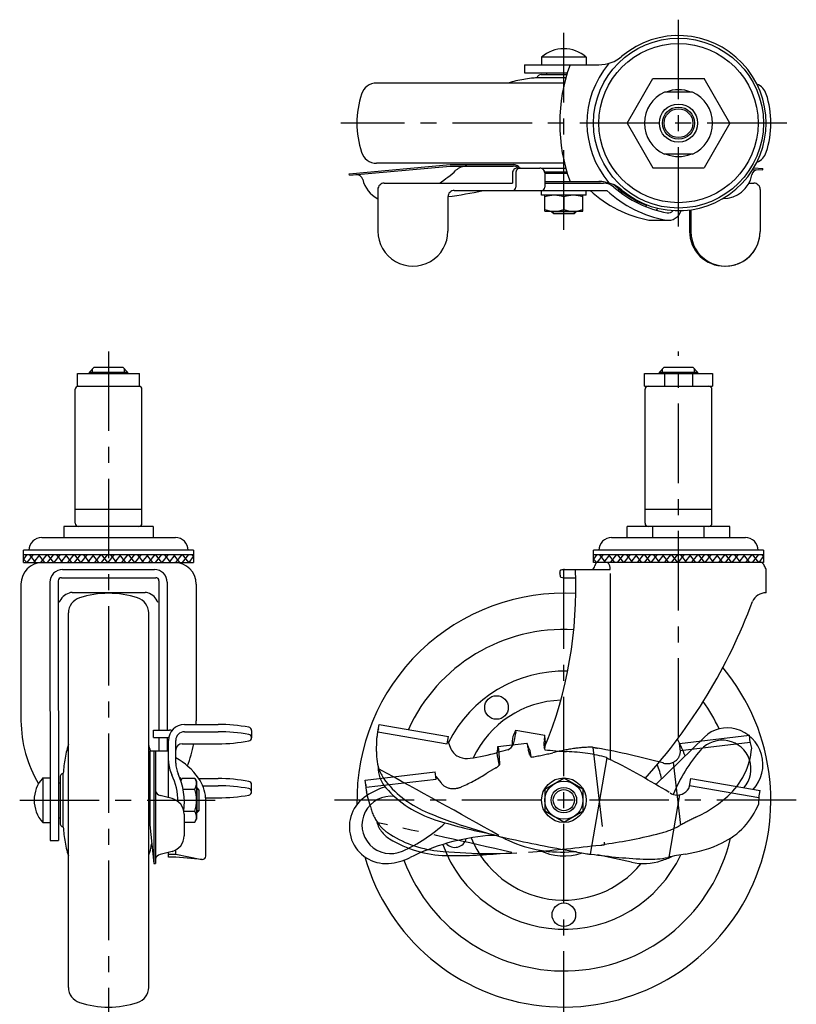
# Model space of a CAD drawing. Extents: x 10 to 566, y 10 to 475.
# Drawn here: x 38 to 282, y 165 to 475 of the extents above; entities that cross this region are included whole.
import ezdxf

# ---------------------------------------------------------------- set-up
doc = ezdxf.new("R2010")
doc.units = 0
doc.header["$LTSCALE"] = 20
doc.header["$MEASUREMENT"] = 0
doc.linetypes.add('CENTER', pattern=[2, 1.25, -0.25, 0.25, -0.25])
doc.linetypes.add('PHANTOM', pattern=[2.5, 1.25, -0.25, 0.25, -0.25, 0.25, -0.25])
for name, color, linetype in [('1', 7, 'CONTINUOUS'), ('2', 4, 'CONTINUOUS'), ('4', 1, 'CENTER'), ('5', 6, 'PHANTOM')]:
    doc.layers.add(name, color=color, linetype=linetype)

msp = doc.modelspace()

# ---------------------------------------------------------------- linework, layer by layer
at = {"layer": '1', "linetype": 'Continuous'}
for p, q in [((202.236352, 463.025987), (202.236352, 460.699749)), ((216.236352, 463.025987), (202.236352, 463.025987)), ((216.236352, 463.025987), (216.236352, 460.699749)), ((196.836339, 460.712188), (196.836339, 458.112187)), ((196.836339, 460.712188), (220.192179, 460.688759)), ((196.836339, 458.112187), (210.30313, 458.098678)), ((203.736352, 458.105265), (203.736352, 457.59423)), ((209.433828, 454.94423), (150.419551, 454.94423)), ((209.85385, 456.562697), (200.711382, 456.562697)), ((202.136352, 457.59423), (210.150056, 457.59423)), ((229.070532, 442.34423), (237.153435, 456.34423)), ((237.153435, 456.34423), (253.319243, 456.34423)), ((261.402147, 442.34423), (253.319243, 456.34423)), ((249.644003, 452.09423), (240.828675, 452.09423)), ((229.070532, 442.34423), (237.153435, 428.34423)), ((261.402147, 442.34423), (253.319243, 428.34423)), ((249.644003, 432.59423), (240.828675, 432.59423)), ((141.82109, 426.462612), (173.546123, 429.346702)), ((141.866355, 425.964672), (173.568732, 428.846702)), ((209.433824, 429.74423), (150.419551, 429.74423)), ((173.546123, 429.346692), (193.304301, 429.346692)), ((173.546123, 428.846692), (193.304301, 428.846692)), ((194.622768, 428.188712), (201.720552, 428.188712)), ((209.853846, 428.125762), (202.150497, 428.125762)), ((203.164694, 427.09423), (210.150052, 427.09423)), ((203.736352, 426.583196), (203.736352, 427.09423)), ((237.153435, 428.34423), (253.319243, 428.34423)), ((268.555147, 427.767427), (271.746352, 427.636942)), ((268.853326, 428.255656), (271.76678, 428.136532)), ((271.746352, 427.636942), (271.76678, 428.136532)), ((141.866355, 425.964672), (141.82109, 426.462612)), ((193.122768, 426.688712), (193.122768, 423.488712)), ((194.12823, 426.688712), (194.12823, 422.188712)), ((203.220552, 426.688712), (203.220552, 422.188712)), ((203.220552, 426.582679), (210.303125, 426.589784)), ((203.220552, 423.982677), (220.19218, 423.999702)), ((203.220552, 423.9887), (220.702155, 423.9887)), ((150.8171, 421.488712), (150.8171, 408.432532)), ((152.8171, 423.488712), (193.122768, 423.488712)), ((174.817103, 421.188712), (222.708696, 421.188712)), ((202.236352, 419.6887), (202.236352, 421.1887)), ((203.220552, 423.488712), (221.667123, 423.488712)), ((216.236352, 419.6887), (216.236352, 421.1887)), ((267.358207, 423.488712), (268.884154, 423.488712)), ((270.884154, 421.488712), (270.884154, 408.316442)), ((172.817103, 419.188712), (172.817103, 408.432532)), ((216.236352, 419.6887), (202.236352, 419.6887)), ((203.236352, 414.6887), (203.236352, 419.6887)), ((209.236352, 419.152802), (209.236352, 415.224599)), ((215.236352, 414.6887), (215.236352, 419.6887)), ((203.236352, 414.6887), (215.236352, 414.6887)), ((205.236352, 414.6887), (205.236352, 414.605882)), ((205.236352, 414.605882), (213.236352, 414.605882)), ((206.036352, 413.805882), (205.236352, 414.605882)), ((212.436352, 413.805882), (213.236352, 414.605882)), ((213.236352, 414.6887), (213.236352, 414.605882)), ((234.980001, 416.070152), (235.161831, 416.535962)), ((248.722852, 415.06614), (248.722852, 408.316442)), ((249.116315, 415.119319), (249.116315, 408.316442)), ((212.436352, 413.805882), (206.036352, 413.805882)), ((236.738794, 411.812032), (241.991663, 411.812032)), ((61.738973, 365.627937), (60.238973, 364.127937)), ((61.738973, 365.627937), (70.738973, 365.627937)), ((72.238973, 364.127937), (70.738973, 365.627937)), ((240.736378, 365.627923), (239.236378, 364.127923)), ((240.736378, 365.627923), (249.736378, 365.627923)), ((251.236378, 364.127923), (249.736378, 365.627923)), ((56.488934, 363.727937), (75.988934, 363.727937)), ((56.488934, 359.727937), (56.488934, 363.727937)), ((60.238973, 364.127937), (72.238973, 364.127937)), ((60.238973, 363.727937), (60.238973, 364.127937)), ((72.238973, 364.127937), (72.238973, 363.727937)), ((75.988934, 359.727937), (75.988934, 363.727937)), ((234.536339, 363.727923), (255.936339, 363.727923)), ((234.536339, 359.727923), (234.536339, 363.727923)), ((239.236378, 364.127923), (251.236378, 364.127923)), ((239.236378, 363.727923), (239.236378, 364.127923)), ((240.828675, 363.727923), (240.828675, 359.727923)), ((249.644003, 363.727923), (249.644003, 359.727923)), ((251.236378, 364.127923), (251.236378, 363.727923)), ((255.936339, 363.727923), (255.936339, 359.727923)), ((56.488934, 359.727937), (75.988934, 359.727937)), ((234.536339, 359.727923), (255.936339, 359.727923)), ((55.738934, 316.627937), (55.738934, 358.727937)), ((76.738934, 316.627937), (76.738934, 358.727937)), ((234.736339, 316.627923), (234.736339, 358.727923)), ((255.736339, 316.627923), (255.736339, 358.727923)), ((76.738973, 320.927237), (55.738973, 320.927237)), ((255.736378, 320.927223), (234.736378, 320.927223)), ((80.238934, 315.627937), (52.238934, 315.627937)), ((52.238934, 315.627937), (52.238934, 312.127959)), ((66.238934, 315.627937), (66.238934, 312.127959)), ((80.238934, 315.627937), (80.238934, 312.127959)), ((261.402123, 315.627923), (229.070507, 315.627923)), ((229.070507, 312.127945), (229.070507, 315.627923)), ((237.153411, 312.127945), (237.153411, 315.627923)), ((253.319219, 312.127945), (253.319219, 315.627923)), ((261.402123, 312.127945), (261.402123, 315.627923)), ((45.238934, 312.127959), (87.238934, 312.127959)), ((224.236339, 312.127945), (266.236339, 312.127945)), ((92.925034, 308.127959), (39.552834, 308.127959)), ((39.552834, 304.312753), (39.552834, 308.127959)), ((39.552834, 306.833753), (92.925034, 306.833753)), ((40.552834, 306.833753), (39.552834, 305.312753)), ((40.674154, 304.312753), (42.674154, 306.833753)), ((43.381261, 304.312753), (41.381261, 306.833753)), ((42.795475, 304.312753), (44.795475, 306.833753)), ((46.209688, 304.312753), (44.209688, 306.833753)), ((44.916795, 304.312753), (46.916795, 306.833753)), ((47.038115, 304.312753), (49.038115, 306.833753)), ((49.038115, 304.312753), (47.038115, 306.833753)), ((49.159436, 304.312753), (51.159436, 306.833753)), ((51.866542, 304.312753), (49.866542, 306.833753)), ((51.280756, 304.312753), (53.280756, 306.833753)), ((54.69497, 304.312753), (52.69497, 306.833753)), ((53.402076, 304.312753), (55.402076, 306.833753)), ((55.523397, 304.312753), (57.523397, 306.833753)), ((57.523397, 304.312753), (55.523397, 306.833753)), ((57.644717, 304.312753), (59.644717, 306.833753)), ((60.351824, 304.312753), (58.351824, 306.833753)), ((59.766037, 304.312753), (61.766037, 306.833753)), ((63.180251, 304.312753), (61.180251, 306.833753)), ((61.887358, 304.312753), (63.887358, 306.833753)), ((64.008678, 304.312753), (66.008678, 306.833753)), ((66.008678, 304.312753), (64.008678, 306.833753)), ((66.129998, 304.312753), (68.129998, 306.833753)), ((68.837105, 304.312753), (66.837105, 306.833753)), ((68.251319, 304.312753), (70.251319, 306.833753)), ((71.665532, 304.312753), (69.665532, 306.833753)), ((70.372639, 304.312753), (72.372639, 306.833753)), ((72.493959, 304.312753), (74.493959, 306.833753)), ((74.493959, 304.312753), (72.493959, 306.833753)), ((74.61528, 304.312753), (76.61528, 306.833753)), ((77.322387, 304.312753), (75.322387, 306.833753)), ((76.7366, 304.312753), (78.7366, 306.833753)), ((80.150814, 304.312753), (78.150814, 306.833753)), ((78.85792, 304.312753), (80.85792, 306.833753)), ((80.979241, 304.312753), (82.979241, 306.833753)), ((82.979241, 304.312753), (80.979241, 306.833753)), ((83.100561, 304.312753), (85.100561, 306.833753)), ((85.807668, 304.312753), (83.807668, 306.833753)), ((85.221881, 304.312753), (87.221881, 306.833753)), ((88.636095, 304.312753), (86.636095, 306.833753)), ((87.343202, 304.312753), (89.343202, 306.833753)), ((89.464522, 304.312753), (91.464522, 306.833753)), ((91.464522, 304.312753), (89.464522, 306.833753)), ((92.925034, 306.201668), (92.292949, 306.833753)), ((92.925034, 308.127959), (92.925034, 304.312753)), ((271.922439, 308.127945), (218.550239, 308.127945)), ((218.550239, 304.312739), (218.550239, 308.127945)), ((218.550239, 306.833739), (271.922439, 306.833739)), ((219.550239, 306.833739), (218.550239, 305.312739)), ((219.671559, 304.312739), (221.671559, 306.833739)), ((222.378666, 304.312739), (220.378666, 306.833739)), ((221.79288, 304.312739), (223.79288, 306.833739)), ((225.207093, 304.312739), (223.207093, 306.833739)), ((223.9142, 304.312739), (225.9142, 306.833739)), ((226.03552, 304.312739), (228.03552, 306.833739)), ((228.03552, 304.312739), (226.03552, 306.833739)), ((228.156841, 304.312739), (230.156841, 306.833739)), ((230.863947, 304.312739), (228.863947, 306.833739)), ((230.278161, 304.312739), (232.278161, 306.833739)), ((233.692375, 304.312739), (231.692375, 306.833739)), ((232.399481, 304.312739), (234.399481, 306.833739)), ((234.520802, 304.312739), (236.520802, 306.833739)), ((236.520802, 304.312739), (234.520802, 306.833739)), ((236.642122, 304.312739), (238.642122, 306.833739)), ((239.349229, 304.312739), (237.349229, 306.833739)), ((238.763442, 304.312739), (240.763442, 306.833739)), ((242.177656, 304.312739), (240.177656, 306.833739)), ((240.884763, 304.312739), (242.884763, 306.833739)), ((243.006083, 304.312739), (245.006083, 306.833739)), ((245.006083, 304.312739), (243.006083, 306.833739)), ((245.127403, 304.312739), (247.127403, 306.833739)), ((247.83451, 304.312739), (245.83451, 306.833739)), ((247.248724, 304.312739), (249.248724, 306.833739)), ((250.662937, 304.312739), (248.662937, 306.833739)), ((249.370044, 304.312739), (251.370044, 306.833739)), ((251.491364, 304.312739), (253.491364, 306.833739)), ((253.491364, 304.312739), (251.491364, 306.833739)), ((253.612685, 304.312739), (255.612685, 306.833739)), ((256.319792, 304.312739), (254.319792, 306.833739)), ((255.734005, 304.312739), (257.734005, 306.833739)), ((259.148219, 304.312739), (257.148219, 306.833739)), ((257.855325, 304.312739), (259.855325, 306.833739)), ((259.976646, 304.312739), (261.976646, 306.833739)), ((261.976646, 304.312739), (259.976646, 306.833739)), ((262.097966, 304.312739), (264.097966, 306.833739)), ((264.805073, 304.312739), (262.805073, 306.833739)), ((264.219286, 304.312739), (266.219286, 306.833739)), ((267.6335, 304.312739), (265.6335, 306.833739)), ((266.340607, 304.312739), (268.340607, 306.833739)), ((268.461927, 304.312739), (270.461927, 306.833739)), ((270.461927, 304.312739), (268.461927, 306.833739)), ((271.922439, 306.201654), (271.290354, 306.833739)), ((271.922439, 308.127945), (271.922439, 304.312739)), ((39.552826, 304.312753), (92.925026, 304.312753)), ((40.552834, 304.312753), (39.552834, 305.312753)), ((91.585843, 304.312753), (92.925034, 306.172944)), ((219.550239, 304.312739), (218.550239, 305.312739)), ((271.922439, 304.312739), (218.550239, 304.312739)), ((270.583248, 304.312739), (271.922439, 306.17293)), ((51.814739, 302.091803), (80.66313, 302.091803)), ((209.418711, 302.091789), (223.763655, 302.091789)), ((223.76406, 300.798268), (223.76406, 242.429823)), ((272.736339, 294.752323), (272.736339, 302.097183)), ((38.738934, 297.543753), (38.738934, 254.587033)), ((47.814741, 298.08779), (47.896105, 216.977753)), ((50.414291, 298.537173), (50.496107, 216.977753)), ((51.414291, 299.538176), (81.063578, 299.538176)), ((82.063577, 298.537173), (82.016551, 251.657473)), ((84.663128, 298.08779), (84.616552, 251.657473)), ((93.738934, 297.543753), (93.738934, 254.587033)), ((208.297374, 299.65751), (208.161672, 299.821451)), ((209.260104, 299.538162), (212.947386, 299.538162)), ((54.786334, 294.873336), (77.691533, 294.873336)), ((53.638934, 170.810952), (53.638934, 288.444554)), ((78.838934, 170.810952), (78.838934, 288.444554)), ((80.394452, 249.357493), (80.394452, 251.657473)), ((80.394452, 251.657473), (85.394452, 251.657473)), ((90.094449, 253.411293), (100.650647, 253.411293)), ((90.096234, 251.145183), (100.650647, 251.145183)), ((111.150647, 251.521523), (111.150647, 249.255413)), ((150.817089, 251.145166), (151.210544, 253.411234)), ((150.817096, 251.145168), (172.608501, 247.361569)), ((151.210552, 253.411266), (173.00196, 249.627668)), ((194.128215, 251.657461), (203.220539, 250.092392)), ((80.394452, 249.357493), (85.184795, 249.357493)), ((82.014243, 249.357493), (82.009965, 245.092413)), ((84.614245, 249.357493), (84.609966, 245.092413)), ((85.094449, 230.408333), (85.094449, 248.411293)), ((87.360562, 241.279973), (87.360562, 248.411293)), ((150.403919, 244.961243), (150.495548, 248.377747)), ((172.608505, 247.361567), (173.001956, 249.627612)), ((172.757671, 248.220689), (173.786823, 245.77093)), ((203.414356, 247.632702), (203.182474, 245.648602)), ((238.105603, 234.582918), (253.368848, 249.452903)), ((79.236477, 245.092413), (79.236477, 221.842753)), ((79.236477, 245.092413), (85.094449, 245.092413)), ((80.446652, 245.092413), (80.446652, 209.722753)), ((80.946652, 245.092413), (80.946652, 209.722753)), ((89.360562, 247.365673), (100.650647, 247.365673)), ((222.708681, 242.919098), (217.455818, 212.665697)), ((45.557178, 236.627753), (45.557178, 222.627753)), ((45.557178, 236.627753), (47.883416, 236.627753)), ((50.4779, 235.127753), (50.988934, 235.127753)), ((50.988934, 236.727753), (50.988934, 222.527753)), ((52.020466, 221.102784), (52.020466, 238.152722)), ((88.860562, 236.627753), (88.638688, 236.627753)), ((88.860562, 236.014838), (88.860562, 236.627753)), ((89.396461, 236.555956), (88.943143, 235.770787)), ((89.396461, 236.555956), (93.324664, 236.555956)), ((93.324664, 236.555956), (93.860562, 235.627753)), ((93.860562, 235.627753), (93.860562, 223.627753)), ((94.60103, 236.412083), (100.648861, 236.412083)), ((203.236339, 233.091841), (209.236339, 236.555942)), ((215.236339, 233.091841), (209.236339, 236.555942)), ((248.703428, 234.034202), (249.116294, 236.412077)), ((249.116296, 236.412081), (270.884139, 232.632573)), ((89.644937, 233.091854), (93.324664, 233.091854)), ((93.860562, 233.627753), (93.94338, 233.627753)), ((94.74338, 232.827753), (93.94338, 233.627753)), ((93.94338, 233.627753), (93.94338, 225.627753)), ((94.74338, 226.427753), (94.74338, 232.827753)), ((95.83245, 234.145973), (100.648861, 234.145973)), ((111.148861, 232.256233), (111.148861, 234.522343)), ((203.236339, 233.091841), (203.236339, 226.163638)), ((215.236339, 233.091841), (215.236339, 226.163638)), ((270.49068, 230.366465), (248.722839, 234.145989)), ((270.490676, 230.36646), (270.884136, 232.632551)), ((86.188149, 230.126563), (82.407511, 231.100533)), ((96.735447, 230.366463), (100.648861, 230.366463)), ((96.771145, 212.021153), (96.771145, 230.366463)), ((245.559028, 231.306921), (242.159703, 211.7288)), ((270.439403, 228.52517), (270.615718, 231.086606)), ((89.862896, 226.163651), (93.324664, 226.163651)), ((94.74338, 226.427753), (93.94338, 225.627753)), ((209.236339, 222.699536), (203.236339, 226.163638)), ((209.236339, 222.699536), (215.236339, 226.163638)), ((50.488935, 224.127753), (50.988934, 224.127753)), ((89.940762, 225.284673), (89.940762, 218.400823)), ((93.324664, 222.699549), (93.860562, 223.627753)), ((93.860562, 225.627753), (93.94338, 225.627753)), ((45.557178, 222.627753), (47.883416, 222.627753)), ((79.236488, 221.842753), (80.44666, 209.722753)), ((89.940762, 222.699549), (93.324664, 222.699549)), ((47.896105, 216.977753), (50.496107, 216.977753)), ((86.188151, 213.558933), (82.407513, 212.584963)), ((87.360562, 212.665713), (87.360562, 214.025393)), ((85.094449, 211.728823), (85.094449, 213.277163)), ((85.094449, 212.665713), (87.360562, 212.665713)), ((87.394452, 211.728823), (85.094449, 211.728823)), ((87.360575, 212.665713), (95.577067, 211.040163)), ((95.686532, 211.024723), (87.394455, 211.728823)), ((214.840288, 213.123093), (216.409117, 212.80312)), ((230.438931, 210.123564), (219.778332, 212.411706)), ((80.446652, 209.722753), (80.946652, 209.722753))]:
    msp.add_line(p, q, dxfattribs=at)
for centre, radius in [((245.236339, 442.34423), 26.6861), ((245.236339, 442.34423), 25), ((245.236339, 442.34423), 6), ((245.236339, 442.34423), 4.499976), ((188.07607, 258.752351), 3.7), ((209.236339, 229.627739), 7), ((209.236339, 229.627739), 6), ((209.236339, 229.627739), 4), ((209.236339, 193.627739), 3.7)]:
    msp.add_circle(centre, radius, dxfattribs=at)
for centre, radius, start, end in [((245.236339, 442.34423), 27.5, 229.821137, 130.178863), ((209.236352, 455.199749), 10.5, 48.189685, 131.810315), ((245.354157, 442.34423), 28.865452, 139.838719, 220.507751), ((220.203515, 471.988753), 11.3, 269.942524, 310.178863), ((261.313613, 442.344222), 53.387941, 159.892807, 200.107174), ((150.419551, 449.94423), 5, 90, 162.301988), ((201.373911, 424.377456), 32.053625, 102.938439, 107.519672), ((203.447161, 415.352995), 41.313174, 96.069737, 102.938439), ((202.214435, 426.945854), 29.654958, 92.905263, 96.069737), ((202.136352, 456.09423), 1.5, 90, 161.801408), ((245.236339, 442.34423), 10.7, 114.326207, 245.673793), ((245.236339, 442.34423), 10.5, 68.213211, 111.786789), ((245.236339, 442.34423), 10.7, 294.326207, 65.673793), ((268.053153, 449.94423), 5, 17.698012, 68.949792), ((174.236352, 442.34423), 30, 162.299049, 197.698012), ((244.236352, 442.34423), 30, 342.301988, 17.700951), ((150.419551, 434.74423), 5, 197.698012, 270), ((268.053153, 434.74423), 5, 291.050208, 342.301988), ((245.236339, 442.34423), 10.5, 248.213211, 291.786789), ((148.223517, 456.928172), 40, 303.28134, 312.68063), ((178.729518, 423.846692), 5, 90.000003, 132.68063), ((194.622768, 426.688712), 1.5, 90.000003, 180.00001), ((193.304301, 426.846692), 2.5, 32.466765, 90.000003), ((193.304301, 426.846692), 2, 42.145286, 90.000003), ((195.62823, 426.688712), 1.5, 90.000003, 180.00001), ((201.720552, 426.688712), 1.5, 0, 90.000003), ((270.200912, 425.698462), 2, 87.658566, 169.82108), ((144.119666, 424.161262), 2, 13.031953, 95.19443), ((154.836356, 426.641702), 9, 193.03195, 243.47527), ((220.203515, 412.699708), 11.3, 49.821137, 90.057475), ((259.374044, 427.642402), 9, 268.796927, 349.82108), ((152.8171, 421.488712), 2, 90.000003, 180.00001), ((160.441993, 523.325262), 104.78456, 276.78249, 282.90833), ((174.817103, 419.188712), 2, 90.000003, 180.00001), ((193.12823, 422.188712), 1, 270, 0), ((202.220552, 422.188712), 1, 270, 0), ((242.633303, 448.203652), 36.928463, 227.01629, 259.59207), ((221.667123, 418.488712), 5, 48.576333, 90.000003), ((247.88617, 448.203652), 36.928463, 227.01629, 259.59206), ((221.667123, 418.488712), 5.5, 48.576333, 55.974605), ((247.88617, 448.203652), 34.628464, 228.57633, 259.59206), ((247.88617, 448.203652), 34.12846, 228.57633, 248.10933), ((268.884154, 421.488712), 2, 0, 90.000003), ((206.236352, 411.023637), 8.665064, 69.743842, 110.256158), ((212.236352, 411.023637), 8.665064, 69.743842, 110.256158), ((206.236352, 423.353764), 8.665064, 249.743842, 290.256158), ((212.236352, 423.353764), 8.665064, 249.743842, 290.256158), ((236.738794, 416.112042), 2, 323.28637, 346.2552), ((241.991663, 416.112042), 4.3, 259.59207, 343.043203), ((241.991663, 416.112042), 2, 259.59207, 322.490898), ((236.738794, 416.112042), 4.3, 259.59207, 270), ((161.8171, 408.432532), 11, 179.99999, 0.00001), ((259.606771, 408.316442), 10.883919, 179.99999, 271.0357), ((260.000234, 408.316442), 10.883919, 179.99999, 0.00001), ((260.000234, 408.316442), 10.883919, 268.96429, 0), ((56.738934, 358.727937), 1, 90, 180), ((75.738934, 358.727937), 1, 0, 90), ((235.736339, 358.727923), 1, 90, 180), ((254.736339, 358.727923), 1, 0, 90), ((56.738934, 316.627937), 1, 180, 270), ((75.738934, 316.627937), 1, 270, 0), ((235.736339, 316.627923), 1, 180, 270), ((254.736339, 316.627923), 1, 270, 0), ((45.238934, 308.127959), 4, 90, 180), ((87.238934, 308.127959), 4, 0, 90), ((224.236339, 308.127945), 4, 90, 180), ((266.236339, 308.127945), 4, 0, 90), ((45.507934, 297.543753), 6.769, 90, 180), ((86.969934, 297.543753), 6.769, 0, 90), ((91.822297, 301.473591), 2.839262, 86.262531, 90.481751), ((217.725317, 303.241089), 1.188781, 284.807772, 2.109159), ((221.108723, 302.604599), 2.2984, 131.996419, 162.784696), ((221.417939, 302.519206), 2.384339, 349.67332, 48.782508), ((270.819702, 301.473577), 2.839262, 86.262531, 90.481751), ((269.50967, 301.929974), 3.058578, 28.623231, 51.173052), ((266.252922, 300.152624), 6.768752, 16.695461, 28.623231), ((51.814739, 298.091803), 4, 90, 180.057476), ((80.66313, 298.091803), 4, 359.942524, 90), ((80.748512, 296.115365), 132.243177, 337.694631, 2.590463), ((210.135683, 301.171338), 2.172123, 163.484735, 182.237079), ((199.73578, 299.160799), 8.451753, 4.483237, 13.17066), ((208.578211, 301.029678), 0.923008, 108.794523, 124.668912), ((209.418711, 298.559951), 3.531838, 90, 108.794523), ((51.414291, 298.538176), 1, 90, 180.057476), ((81.063578, 298.538176), 1, 359.942524, 90), ((209.260104, 303.480799), 3.942637, 255.866358, 270), ((55.4217, 289.976942), 5, 108.522849, 159.481653), ((54.786334, 291.873336), 3, 90, 108.522849), ((66.238934, 264.627753), 30, 72.299049, 107.698012), ((77.691533, 291.873336), 3, 71.909194, 90), ((77.070485, 289.972205), 5, 20.984074, 71.909194), ((209.236339, 229.627739), 65, 86.696414, 181.228155), ((272.588482, 290.233186), 4.521554, 88.126069, 156.333815), ((58.638934, 288.444554), 5, 107.698012, 180), ((73.838934, 288.444554), 5, 0, 72.301988), ((107.319764, 351.653945), 171.799, 317.908121, 339.699084), ((209.236339, 229.627739), 53.65, 86.664105, 155.568776), ((209.236339, 229.627739), 65, 195.882517, 39.834024), ((209.236339, 229.627739), 40.533539, 88.331756, 153.484236), ((209.236339, 229.627739), 31.415325, 91.795765, 154.911633), ((209.236339, 229.627739), 53.65, 24.699746, 35.298906), ((78.539203, 254.901466), 39.801511, 180.452642, 210.446211), ((53.938665, 254.901466), 39.801511, 357.854338, 359.547358), ((90.094449, 248.411293), 5, 90.00001, 180), ((85.394452, 249.657473), 2, 67.33977, 90.00001), ((90.094449, 248.411293), 2.733887, 90.00001, 180), ((100.650647, 198.966833), 54.443661, 79.80144, 90.00001), ((100.650647, 196.700723), 54.443661, 79.80144, 90.00001), ((110.105359, 251.521523), 1.045285, 0.000003, 79.80144), ((159.86729, 249.344136), 9.296042, 163.05641, 177.36204), ((184.864581, 254.412575), 9.664652, 330.76423, 343.43691), ((191.747989, 251.043789), 2.458062, 347.88306, 14.457279), ((260.550136, 242.081704), 10.291035, 74.245632, 134.2523), ((260.212768, 240.885845), 11.53357, 317.00515, 74.245632), ((100.650647, 301.810093), 54.443661, 270, 280.198556), ((110.105359, 249.255413), 1.045285, 280.198556, 79.80144), ((104.779369, 251.88224), 45.850311, 355.61641, 357.36204), ((45.583509, 262.625366), 148.27971, 353.790596, 354.99627), ((41.921179, 283.210199), 155.69888, 346.634874, 347.88306), ((207.725963, 247.221204), 4.807948, 163.71358, 201.24606), ((199.635135, 249.585046), 3.621125, 343.71358, 8.054121), ((209.449474, 249.156587), 6.21023, 179.22792, 194.17113), ((209.236339, 229.627739), 40.533539, 20.082311, 28.255535), ((259.006339, 239.482739), 9, 318.53963, 138.74191), ((93.230168, 235.416944), 41.313174, 167.061561, 173.930263), ((84.205708, 237.490194), 32.053625, 162.480328, 167.061561), ((48.27216, 237.490194), 32.053625, 13.719683, 17.519672), ((89.360562, 245.365673), 2, 90.00001, 180), ((53.938665, 254.901466), 39.801511, 338.632959, 349.08606), ((165.324062, 244.200112), 14.939529, 177.07966, 201.75061), ((178.106197, 247.512948), 4.657426, 201.96431, 250.65271), ((170.827709, 307.086531), 64.906509, 277.91348, 285.70251), ((206.406246, 180.53306), 66.55304, 102.80966, 105.7025), ((189.464804, 249.323192), 4.465051, 299.30966, 331.891353), ((216.66563, 366.724253), 121.98586, 263.68355, 266.92177), ((205.632327, 161.556151), 83.478699, 82.346502, 86.92178), ((289.827953, 212.445206), 50, 138.74191, 157.67527), ((95.094449, 241.950383), 10, 180, 205.96469), ((76.953427, 224.109623), 21.513063, 35.353451, 61.06877), ((178.824245, 249.557942), 6.82482, 250.65271, 277.91348), ((211.891857, 208.137337), 36.478828, 72.902256, 82.346502), ((240.36095, 277.029364), 38.374275, 242.45799, 244.75672), ((104.877189, 8.342113), 262.5542, 58.430438, 63.019239), ((81.637309, 236.64967), 29.654958, 173.930263, 177.094737), ((95.360562, 241.279973), 8, 180, 204.57293), ((160.308666, 239.757336), 9.376016, 177.54089, 221.78162), ((-898.694961, -1701.780427), 2206.896, 60.475444, 61.59328), ((162.438548, 243.048871), 11.832833, 201.75061, 219.06686), ((209.236339, 229.627739), 31.415325, 12.362611, 20.878579), ((53.383416, 229.627753), 10.5, 138.189685, 221.810315), ((52.488934, 236.727753), 1.5, 108.198592, 180), ((68.430096, 228.965643), 19.657904, 0.597842, 25.96469), ((68.430096, 228.965643), 21.612383, 352.575136, 24.57293), ((91.927549, 234.823905), 3.066987, 154.384247, 164.089925), ((90.793575, 234.823905), 3.066987, 325.615753, 25.615753), ((84.451835, 229.4293), 12.31931, 4.362855, 35.353451), ((100.648861, 181.967653), 54.443661, 79.80144, 90.00001), ((110.103573, 234.522343), 1.045285, 0.000003, 79.80144), ((179.410427, 256.825253), 33.692234, 219.06686, 247.66752), ((82.906476, 233.037303), 2, 191.50411, 255.55338), ((82.396461, 229.627753), 11.464102, 342.412046, 17.587954), ((100.648861, 179.701543), 54.443661, 79.80144, 90.00001), ((110.103573, 232.256233), 1.045285, 280.198556, 79.80144), ((159.266414, 213.322533), 21.360224, 106.81413, 126.794865), ((179.410427, 256.825253), 34.992233, 221.78161, 252.28302), ((245.164695, 234.997868), 3.667601, 298.99679, 344.76658), ((84.940762, 225.284673), 5, 0.000003, 75.55339), ((100.648861, 284.810923), 54.443661, 270, 280.198556), ((153.366344, 221.222741), 11.5, 126.75328, 274.11841), ((154.836345, 221.842736), 9, 82.148878, 294.13644), ((244.845004, 235.574677), 4.327074, 238.36829, 298.99679), ((90.793575, 224.4316), 3.066987, 334.384247, 34.384247), ((249.035121, 236.987629), 23.015539, 295.54208, 338.42799), ((228.620021, 376.617153), 163.19777, 247.66752, 257.75419), ((212.305576, 359.793993), 143.08781, 252.28302, 259.10244), ((52.488934, 222.527753), 1.5, 180, 251.801408), ((81.637309, 222.605836), 29.654958, 182.905263, 186.069737), ((138.070995, 259.258286), 50, 294.13644, 312.6921), ((93.230168, 223.838562), 41.313174, 186.069737, 192.938439), ((84.940762, 218.400823), 5, 284.446613, 0.000003), ((209.236339, 229.627739), 53.65, 200.576744, 347.113086), ((191.671695, 149.619886), 69.176979, 95.214804, 116.3888), ((174.998304, 218.503127), 3.7, 222.217559, 344.996241), ((209.236339, 229.627739), 31.415325, 202.065805, 320.712178), ((186.293109, 208.551926), 10, 63.547868, 95.214804), ((208.565608, 253.317268), 40, 243.54787, 273.2371), ((289.30709, 656.223583), 449.3143, 257.75419, 260.46011), ((84.205708, 221.765312), 32.053625, 192.938439, 197.519672), ((48.27216, 221.765312), 32.053625, 342.480328, 347.061561), ((39.247699, 223.838562), 41.313174, 347.061561, 349.108276), ((209.236339, 229.627739), 40.533539, 200.111448, 334.948225), ((209.236339, 229.627739), 17.511634, 243.451328, 289.208185), ((241.472225, 252.813644), 40.555782, 278.45716, 295.54208), ((82.906476, 210.648203), 2, 104.44661, 168.4959), ((95.771145, 212.021153), 1, 265.14662, 0.000003), ((152.894603, 227.774163), 18.068386, 274.11842, 296.3888), ((212.298236, 187.321238), 26.101501, 88.103901, 93.237109), ((217.468112, 216.814285), 4.148611, 255.21079, 274.22801), ((242.184345, 381.382953), 170.45032, 261.76691, 267.67719), ((234.216342, 227.72274), 18, 257.88608, 288.33201), ((236.31039, 236.571793), 25.520075, 267.67719, 282.58959), ((227.347057, 248.454675), 39.840332, 288.33201, 293.753979), ((258.978656, 135.073225), 78.479012, 98.457156, 102.58959), ((58.638934, 170.810952), 5, 180, 252.301988), ((73.838934, 170.810952), 5, 287.698012, 0), ((66.238934, 194.627753), 30, 252.301988, 287.700951)]:
    msp.add_arc(centre, radius, start, end, dxfattribs=at)
at = {"layer": '2', "linetype": 'Continuous'}
for p, q in [((205.912852, 413.929382), (205.912852, 414.6887)), ((212.559852, 413.929382), (212.559852, 414.6887)), ((61.185934, 363.727937), (61.185934, 365.074898)), ((71.291934, 363.727937), (71.291934, 365.074976)), ((240.183339, 363.727923), (240.183339, 365.074884)), ((250.289339, 363.727923), (250.289339, 365.074962)), ((94.61988, 232.951253), (93.860562, 232.951253)), ((94.61988, 226.304253), (93.860562, 226.304253))]:
    msp.add_line(p, q, dxfattribs=at)
for centre, radius in [((245.236339, 442.34423), 5.053), ((209.236339, 229.627739), 3.3235)]:
    msp.add_circle(centre, radius, dxfattribs=at)
at = {"layer": '4', "linetype": 'CENTER'}
for p, q in [((245.236339, 409.84423), (245.236339, 474.84423)), ((209.236352, 408.805882), (209.236352, 470.699749)), ((279.236369, 442.34423), (139.236335, 442.34423)), ((66.238934, 370.627937), (66.238934, 156.627739)), ((245.236339, 249.214135), (245.236339, 370.627923)), ((209.236339, 157.148739), (209.236339, 302.627739)), ((38.33146, 229.627753), (99.74338, 229.627753)), ((282.236339, 229.627739), (136.236339, 229.627739))]:
    msp.add_line(p, q, dxfattribs=at)
at = {"layer": '5', "linetype": 'PHANTOM'}
for p, q in [((188.493591, 246.459335), (197.655996, 247.541076)), ((245.54717, 247.459225), (267.492046, 250.017759)), ((267.758399, 247.733214), (245.813518, 245.174695)), ((267.758399, 247.733215), (267.492053, 250.017737)), ((268.232189, 245.953181), (267.673755, 248.459213)), ((198.540424, 245.237722), (198.881606, 243.269469)), ((218.378939, 246.198108), (221.934819, 215.698656)), ((245.826661, 245.062), (245.547174, 247.459215)), ((243.586335, 241.553972), (245.887479, 221.816629)), ((146.845188, 235.951638), (168.813808, 238.512942)), ((169.080173, 236.22842), (168.813827, 238.512892)), ((147.111522, 233.667111), (146.845172, 235.951603)), ((147.111537, 233.667113), (169.080161, 236.228417)), ((168.979198, 237.094529), (170.661735, 235.037947)), ((148.471706, 227.620495), (147.589214, 230.922328)), ((219.297094, 215.394365), (220.892189, 215.53314))]:
    msp.add_line(p, q, dxfattribs=at)
for centre, radius, start, end in [((194.362331, 246.036309), 3.621125, 0.213582, 24.55412), ((178.828945, 246.469976), 9.664652, 347.26423, 359.93691), ((186.385677, 245.194913), 2.458062, 4.383064, 30.957279), ((33.593029, 233.48359), 155.69888, 2.695448, 4.383064), ((203.894206, 248.412915), 6.21023, 195.72791, 210.67112), ((202.791347, 246.067731), 4.807948, 180.21359, 217.74605), ((177.422176, 363.188613), 121.98586, 280.18356, 283.42178), ((225.114116, 163.335768), 83.478699, 98.846504, 103.42178), ((217.886104, 209.776527), 36.478828, 89.402258, 98.846504), ((225.616443, 283.917219), 38.374275, 258.95799, 261.25671), ((172.023235, -12.184897), 262.5542, 74.93044, 79.519241), ((242.159954, 244.980931), 3.667601, 315.49679, 1.266576), ((245.305877, 247.988011), 23.015539, 312.04208, 354.92799), ((42.950939, 214.786598), 148.27971, 10.036237, 11.496268), ((164.960826, -38.414747), 289.71823, 74.874029, 74.93044), ((241.689609, 245.443189), 4.327074, 254.86829, 315.49679), ((220.466434, 181.751001), 66.55304, 119.30966, 122.20251), ((185.700984, 243.677838), 4.465051, 299.30966, 319.96476), ((150.409892, 292.988112), 64.906509, 294.41348, 302.2025), ((156.300548, 234.510643), 9.296042, 179.55641, 193.86204), ((102.760309, 221.298417), 45.850311, 12.116412, 13.862037), ((174.308467, 237.93499), 4.657426, 218.46431, 267.1527), ((174.416133, 240.099709), 6.82482, 267.1527, 294.41348), ((233.559589, 261.014328), 40.555782, 294.95716, 312.04208), ((162.993602, 231.128258), 14.939529, 193.57967, 218.25061), ((159.446559, 225.443993), 9.376016, 194.04088, 238.28162), ((283.78519, 153.094587), 78.479012, 114.95717, 119.08959), ((-304.520501, -1936.914127), 2206.896, 76.975446, 78.09348), ((160.553874, 229.204895), 11.832833, 218.25061, 235.56686), ((233.223262, 243.975282), 25.520075, 284.1772, 299.0896), ((172.91415, 247.234235), 33.692234, 235.56686, 264.16751), ((172.91415, 247.234235), 34.992233, 238.28162, 268.78301), ((197.726734, 384.491363), 170.45032, 278.26691, 284.1772), ((186.074542, 376.069353), 163.19777, 264.16751, 274.25419), ((164.849986, 661.397563), 449.3143, 274.25419, 276.9601), ((220.768337, 219.679902), 4.148611, 271.71079, 290.72801), ((175.209972, 355.305423), 143.08781, 268.78301, 275.60244)]:
    msp.add_arc(centre, radius, start, end, dxfattribs=at)

doc.saveas('drawing.dxf')
